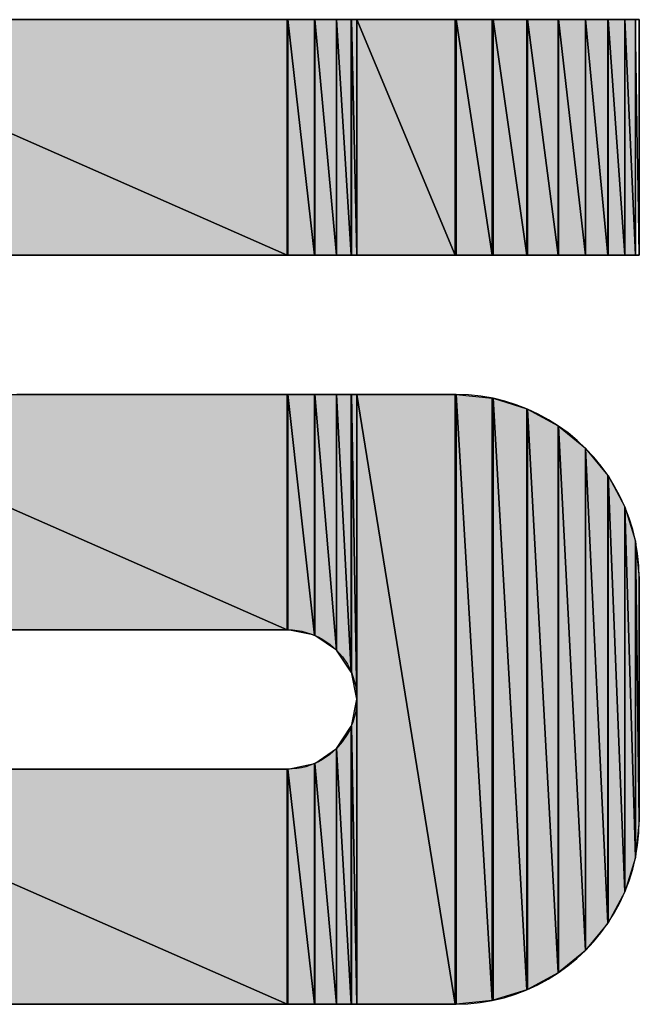
# Model space of a CAD drawing. Units: inches. Extents: x -4.95 to 4.4, y -3.34 to 3.97.
# Drawn here: x -3.91 to -3.83, y -2.55 to -2.42 of the extents above; entities that cross this region are included whole.
import ezdxf

# ---------------------------------------------------------------- set-up
doc = ezdxf.new("R2010")
doc.units = ezdxf.units.IN
doc.header["$MEASUREMENT"] = 0
doc.linetypes.add('SOLID', pattern=[0])
doc.linetypes.add('USERFONT1', pattern=[0])
doc.layers.add('Layer0$C$L0', color=2, linetype='SOLID')
doc.layers.add('Layer1$C$L1', color=2, linetype='SOLID')

# ---------------------------------------------------------------- blocks, each defined once
blk = doc.blocks.new('MERSEN')
at = {"layer": 'Layer1$C$L1'}
for color, points in [(7, [(0.14987, 0.04408), (0.0801, 0.07479), (0.14987, 0.07479)]), (256, [(0.0801, 0.04408), (0.0801, 0.07479), (0.14987, 0.04408)]), (256, [(0.15341, 0.04408), (0.14994, 0.07479), (0.15341, 0.07479)]), (256, [(0.14994, 0.04408), (0.14994, 0.07479), (0.15341, 0.04408)]), (256, [(0.14994, 0.04408), (0.14994, 0.07479)]), (256, [(0.15628, 0.04408), (0.15345, 0.07479), (0.15628, 0.07479)]), (256, [(0.15345, 0.04408), (0.15345, 0.07479), (0.15628, 0.04408)]), (256, [(0.15345, 0.04408), (0.15345, 0.07479)]), (256, [(0.15821, 0.04408), (0.1563, 0.07479), (0.15821, 0.07479)]), (256, [(0.1563, 0.04408), (0.1563, 0.07479), (0.15821, 0.04408)]), (256, [(0.1563, 0.04408), (0.1563, 0.07479)]), (256, [(0.15892, 0.04408), (0.15822, 0.07479), (0.15892, 0.07479)]), (256, [(0.15822, 0.04408), (0.15822, 0.07479), (0.15892, 0.04408)]), (256, [(0.15822, 0.04408), (0.15822, 0.07479)]), (256, [(0.17175, 0.04408), (0.15892, 0.07479), (0.17175, 0.07479)]), (256, [(0.15892, 0.04408), (0.15892, 0.07479), (0.17175, 0.04408)]), (256, [(0.17659, 0.04408), (0.17187, 0.07479), (0.17659, 0.07479)]), (256, [(0.17187, 0.04408), (0.17187, 0.07479), (0.17659, 0.04408)]), (256, [(0.17187, 0.04408), (0.17187, 0.07479)]), (256, [(0.1811, 0.04408), (0.17669, 0.07479), (0.1811, 0.07479)]), (256, [(0.17669, 0.04408), (0.17669, 0.07479), (0.1811, 0.04408)]), (256, [(0.17669, 0.04408), (0.17669, 0.07479)]), (256, [(0.18518, 0.04408), (0.18117, 0.07479), (0.18518, 0.07479)]), (256, [(0.18117, 0.04408), (0.18117, 0.07479), (0.18518, 0.04408)]), (256, [(0.18117, 0.04408), (0.18117, 0.07479)]), (256, [(0.18873, 0.04408), (0.18523, 0.07479), (0.18873, 0.07479)]), (256, [(0.18523, 0.04408), (0.18523, 0.07479), (0.18873, 0.04408)]), (256, [(0.18523, 0.04408), (0.18523, 0.07479)]), (256, [(0.19166, 0.04408), (0.18876, 0.07479), (0.19166, 0.07479)]), (256, [(0.18876, 0.04408), (0.18876, 0.07479), (0.19166, 0.04408)]), (256, [(0.18876, 0.04408), (0.18876, 0.07479)]), (256, [(0.19387, 0.04408), (0.19168, 0.07479), (0.19387, 0.07479)]), (256, [(0.19168, 0.04408), (0.19168, 0.07479), (0.19387, 0.04408)]), (256, [(0.19168, 0.04408), (0.19168, 0.07479)]), (256, [(0.19527, 0.04408), (0.19388, 0.07479), (0.19527, 0.07479)]), (256, [(0.19388, 0.04408), (0.19388, 0.07479), (0.19527, 0.04408)]), (256, [(0.19388, 0.04408), (0.19388, 0.07479)]), (256, [(0.19527, 0.04408), (0.19527, 0.07479)]), (256, [(0.19576, 0.04408), (0.19576, 0.07479)]), (256, [(0.14987, -0.00475), (0.0801, 0.02594), (0.14987, 0.02594)]), (256, [(0.0801, -0.00475), (0.0801, 0.02594), (0.14987, -0.00475)]), (256, [(0.15341, -0.00547), (0.14994, 0.02594), (0.15341, 0.02594)]), (256, [(0.14994, -0.00475), (0.14994, 0.02594), (0.15341, -0.00547)]), (256, [(0.14994, -0.00475), (0.14994, 0.02594)]), (256, [(0.15628, -0.00741), (0.15345, 0.02594), (0.15628, 0.02594)]), (256, [(0.15345, -0.00548), (0.15345, 0.02594), (0.15628, -0.00741)]), (256, [(0.15345, -0.00548), (0.15345, 0.02594)]), (256, [(0.15821, -0.01029), (0.1563, 0.02594), (0.15821, 0.02594)]), (256, [(0.1563, -0.00743), (0.1563, 0.02594), (0.15821, -0.01029)]), (256, [(0.1563, -0.00743), (0.1563, 0.02594)]), (256, [(0.15892, -0.0138), (0.15822, 0.02594), (0.15892, 0.02594)]), (256, [(0.15822, -0.0103), (0.15822, 0.02594), (0.15892, -0.0138)]), (256, [(0.15822, -0.0103), (0.15822, 0.02594)]), (256, [(0.17175, -0.05358), (0.15892, 0.02594), (0.17175, 0.02594)]), (256, [(0.15892, -0.05358), (0.15892, 0.02594), (0.17175, -0.05358)]), (256, [(0.17659, -0.05309), (0.17187, 0.02594), (0.17659, 0.02545)]), (256, [(0.17187, -0.05357), (0.17187, 0.02594), (0.17659, -0.05309)]), (256, [(0.17187, -0.05357), (0.17187, 0.02594)]), (256, [(0.1811, -0.05169), (0.17669, 0.02544), (0.1811, 0.02405)]), (256, [(0.17669, -0.05306), (0.17669, 0.02544), (0.1811, -0.05169)]), (256, [(0.17669, -0.05306), (0.17669, 0.02544)]), (256, [(0.18518, -0.04948), (0.18117, 0.02403), (0.18518, 0.02184)]), (256, [(0.18117, -0.05165), (0.18117, 0.02403), (0.18518, -0.04948)]), (256, [(0.18117, -0.05165), (0.18117, 0.02403)]), (256, [(0.18873, -0.04655), (0.18523, 0.02181), (0.18873, 0.01891)]), (256, [(0.18523, -0.04944), (0.18523, 0.02181), (0.18873, -0.04655)]), (256, [(0.18523, -0.04944), (0.18523, 0.02181)]), (256, [(0.19166, -0.043), (0.18876, 0.01888), (0.19166, 0.01536)]), (256, [(0.18876, -0.04651), (0.18876, 0.01888), (0.19166, -0.043)]), (256, [(0.18876, -0.04651), (0.18876, 0.01888)]), (256, [(0.19387, -0.03893), (0.19168, 0.01534), (0.19387, 0.01129)]), (256, [(0.19168, -0.04297), (0.19168, 0.01534), (0.19387, -0.03893)]), (256, [(0.19168, -0.04297), (0.19168, 0.01534)]), (256, [(0.19527, -0.03443), (0.19388, 0.01127), (0.19527, 0.00679)]), (256, [(0.19388, -0.0389), (0.19388, 0.01127), (0.19527, -0.03443)]), (256, [(0.19388, -0.0389), (0.19388, 0.01127)]), (256, [(0.19576, -0.0296), (0.19527, 0.00678), (0.19576, 0.00196)]), (256, [(0.19527, -0.03441), (0.19527, 0.00678), (0.19576, -0.0296)]), (256, [(0.19527, -0.03441), (0.19527, 0.00678)]), (256, [(0.15892, -0.05358), (0.15822, -0.01731), (0.15892, -0.0138)]), (256, [(0.15821, -0.05358), (0.1563, -0.02021), (0.15821, -0.01734)]), (256, [(0.15822, -0.05358), (0.15822, -0.01731), (0.15892, -0.05358)]), (256, [(0.15822, -0.05358), (0.15822, -0.01731)]), (256, [(0.15628, -0.05358), (0.15345, -0.02218), (0.15628, -0.02024)]), (256, [(0.1563, -0.05358), (0.1563, -0.02021), (0.15821, -0.05358)]), (256, [(0.1563, -0.05358), (0.1563, -0.02021)]), (256, [(0.14987, -0.05358), (0.0801, -0.02293), (0.14987, -0.02293)]), (256, [(0.0801, -0.05358), (0.0801, -0.02293), (0.14987, -0.05358)]), (256, [(0.15341, -0.05358), (0.14994, -0.02291), (0.15341, -0.0222)]), (256, [(0.14994, -0.05358), (0.14994, -0.02291), (0.15341, -0.05358)]), (256, [(0.14994, -0.05358), (0.14994, -0.02291)]), (256, [(0.15345, -0.05358), (0.15345, -0.02218), (0.15628, -0.05358)]), (256, [(0.15345, -0.05358), (0.15345, -0.02218)])]:
    blk.add_hatch(color=color, dxfattribs=at).paths.add_polyline_path(points)
h = blk.add_hatch(color=256, dxfattribs=at)
h.paths.add_polyline_path([(0.14987, 0.04408), (0.14987, 0.07479)])
h.paths.add_polyline_path([(0.14994, 0.04408), (0.14987, 0.04408)])
h = blk.add_hatch(color=256, dxfattribs=at)
h.paths.add_polyline_path([(0.15341, 0.04408), (0.15341, 0.07479)])
h.paths.add_polyline_path([(0.15345, 0.04408), (0.15341, 0.04408)])
h = blk.add_hatch(color=256, dxfattribs=at)
h.paths.add_polyline_path([(0.15628, 0.04408), (0.15628, 0.07479)])
h.paths.add_polyline_path([(0.1563, 0.04408), (0.15628, 0.04408)])
h = blk.add_hatch(color=256, dxfattribs=at)
h.paths.add_polyline_path([(0.15821, 0.04408), (0.15821, 0.07479)])
h.paths.add_polyline_path([(0.15822, 0.04408), (0.15821, 0.04408)])
h = blk.add_hatch(color=256, dxfattribs=at)
h.paths.add_polyline_path([(0.17175, 0.04408), (0.17175, 0.07479)])
h.paths.add_polyline_path([(0.17187, 0.04408), (0.17175, 0.04408)])
h = blk.add_hatch(color=256, dxfattribs=at)
h.paths.add_polyline_path([(0.17659, 0.04408), (0.17659, 0.07479)])
h.paths.add_polyline_path([(0.17669, 0.04408), (0.17659, 0.04408)])
h = blk.add_hatch(color=256, dxfattribs=at)
h.paths.add_polyline_path([(0.1811, 0.04408), (0.1811, 0.07479)])
h.paths.add_polyline_path([(0.18117, 0.04408), (0.1811, 0.04408)])
h = blk.add_hatch(color=256, dxfattribs=at)
h.paths.add_polyline_path([(0.18518, 0.04408), (0.18518, 0.07479)])
h.paths.add_polyline_path([(0.18523, 0.04408), (0.18518, 0.04408)])
h = blk.add_hatch(color=256, dxfattribs=at)
h.paths.add_polyline_path([(0.18873, 0.04408), (0.18873, 0.07479)])
h.paths.add_polyline_path([(0.18876, 0.04408), (0.18873, 0.04408)])
h = blk.add_hatch(color=256, dxfattribs=at)
h.paths.add_polyline_path([(0.19166, 0.04408), (0.19166, 0.07479)])
h.paths.add_polyline_path([(0.19168, 0.04408), (0.19166, 0.04408)])
h = blk.add_hatch(color=256, dxfattribs=at)
h.paths.add_polyline_path([(0.19387, 0.04408), (0.19387, 0.07479)])
h.paths.add_polyline_path([(0.19388, 0.04408), (0.19387, 0.04408)])
h = blk.add_hatch(color=256, dxfattribs=at)
h.paths.add_polyline_path([(0.19527, 0.04408), (0.19527, 0.07479)])
h.paths.add_polyline_path([(0.19576, 0.04408), (0.19527, 0.04408)])
h = blk.add_hatch(color=256, dxfattribs=at)
h.paths.add_polyline_path([(0.19527, 0.04408), (0.19527, 0.07479)])
h.paths.add_polyline_path([(0.19527, 0.04408), (0.19527, 0.04408)])
h = blk.add_hatch(color=256, dxfattribs=at)
h.paths.add_polyline_path([(0.14987, -0.00475), (0.14987, 0.02594)])
h.paths.add_polyline_path([(0.14994, -0.00475), (0.14987, -0.00475)])
h = blk.add_hatch(color=256, dxfattribs=at)
h.paths.add_polyline_path([(0.15341, -0.00547), (0.15341, 0.02594)])
h.paths.add_polyline_path([(0.15345, -0.00548), (0.15341, -0.00547)])
h = blk.add_hatch(color=256, dxfattribs=at)
h.paths.add_polyline_path([(0.15628, -0.00741), (0.15628, 0.02594)])
h.paths.add_polyline_path([(0.1563, -0.00743), (0.15628, -0.00741)])
h = blk.add_hatch(color=256, dxfattribs=at)
h.paths.add_polyline_path([(0.15821, -0.01029), (0.15821, 0.02594)])
h.paths.add_polyline_path([(0.15822, -0.0103), (0.15821, -0.01029)])
h = blk.add_hatch(color=256, dxfattribs=at)
h.paths.add_polyline_path([(0.17175, -0.05358), (0.17175, 0.02594)])
h.paths.add_polyline_path([(0.17187, -0.05357), (0.17175, -0.05358)])
h = blk.add_hatch(color=256, dxfattribs=at)
h.paths.add_polyline_path([(0.17659, -0.05309), (0.17659, 0.02545)])
h.paths.add_polyline_path([(0.17669, -0.05306), (0.17659, -0.05309)])
h = blk.add_hatch(color=256, dxfattribs=at)
h.paths.add_polyline_path([(0.1811, -0.05169), (0.1811, 0.02405)])
h.paths.add_polyline_path([(0.18117, -0.05165), (0.1811, -0.05169)])
h = blk.add_hatch(color=256, dxfattribs=at)
h.paths.add_polyline_path([(0.18518, -0.04948), (0.18518, 0.02184)])
h.paths.add_polyline_path([(0.18523, -0.04944), (0.18518, -0.04948)])
h = blk.add_hatch(color=256, dxfattribs=at)
h.paths.add_polyline_path([(0.18873, -0.04655), (0.18873, 0.01891)])
h.paths.add_polyline_path([(0.18876, -0.04651), (0.18873, -0.04655)])
h = blk.add_hatch(color=256, dxfattribs=at)
h.paths.add_polyline_path([(0.19166, -0.043), (0.19166, 0.01536)])
h.paths.add_polyline_path([(0.19168, -0.04297), (0.19166, -0.043)])
h = blk.add_hatch(color=256, dxfattribs=at)
h.paths.add_polyline_path([(0.19387, -0.03893), (0.19387, 0.01129)])
h.paths.add_polyline_path([(0.19388, -0.0389), (0.19387, -0.03893)])
h = blk.add_hatch(color=256, dxfattribs=at)
h.paths.add_polyline_path([(0.19527, -0.03443), (0.19527, 0.00679)])
h.paths.add_polyline_path([(0.19527, -0.03441), (0.19527, -0.03443)])
h = blk.add_hatch(color=256, dxfattribs=at)
h.paths.add_polyline_path([(0.15821, -0.05358), (0.15821, -0.01734)])
h.paths.add_polyline_path([(0.15822, -0.05358), (0.15821, -0.05358)])
h = blk.add_hatch(color=256, dxfattribs=at)
h.paths.add_polyline_path([(0.15628, -0.05358), (0.15628, -0.02024)])
h.paths.add_polyline_path([(0.1563, -0.05358), (0.15628, -0.05358)])
h = blk.add_hatch(color=256, dxfattribs=at)
h.paths.add_polyline_path([(0.14987, -0.05358), (0.14987, -0.02293)])
h.paths.add_polyline_path([(0.14994, -0.05358), (0.14987, -0.05358)])
h = blk.add_hatch(color=256, dxfattribs=at)
h.paths.add_polyline_path([(0.15341, -0.05358), (0.15341, -0.0222)])
h.paths.add_polyline_path([(0.15345, -0.05358), (0.15341, -0.05358)])
for points in [[(0.11007, 0.04408), (0.11668, 0.04408), (0.12359, 0.04408), (0.1307, 0.04408), (0.13792, 0.04408), (0.14513, 0.04408), (0.15224, 0.04408), (0.15915, 0.04408), (0.16577, 0.04408), (0.17197, 0.04408), (0.17768, 0.04408), (0.18279, 0.04408), (0.18719, 0.04408), (0.19079, 0.04408), (0.19348, 0.04408), (0.19517, 0.04408), (0.19576, 0.04408), (0.19576, 0.04469), (0.19576, 0.0454), (0.19576, 0.04636), (0.19576, 0.04753), (0.19576, 0.04888), (0.19576, 0.0504), (0.19576, 0.05204), (0.19576, 0.0538), (0.19576, 0.05563), (0.19576, 0.05752), (0.19576, 0.05943), (0.19576, 0.06135), (0.19576, 0.06324), (0.19576, 0.06507), (0.19576, 0.06683), (0.19576, 0.06847), (0.19576, 0.06999), (0.19576, 0.07134), (0.19576, 0.07251), (0.19576, 0.07347), (0.19576, 0.07418), (0.19576, 0.07479), (0.19506, 0.07479), (0.19305, 0.07479), (0.18985, 0.07479), (0.18557, 0.07479), (0.18034, 0.07479), (0.17427, 0.07479), (0.16748, 0.07479), (0.1601, 0.07479), (0.15224, 0.07479), (0.14402, 0.07479), (0.13557, 0.07479), (0.12699, 0.07479), (0.11841, 0.07479), (0.10996, 0.07479)], [(0.1098, -0.00475), (0.11544, -0.00475), (0.12092, -0.00475), (0.12616, -0.00475), (0.13108, -0.00475), (0.13561, -0.00475), (0.13966, -0.00475), (0.14315, -0.00475), (0.146, -0.00475), (0.14814, -0.00475), (0.14948, -0.00475), (0.15056, -0.00478), (0.15116, -0.00484), (0.15176, -0.00495), (0.15234, -0.00509), (0.1529, -0.00527), (0.15345, -0.00548), (0.15398, -0.00573), (0.15449, -0.00601), (0.15544, -0.00666), (0.1563, -0.00743), (0.15706, -0.0083), (0.1577, -0.00925), (0.15798, -0.00977), (0.15822, -0.0103), (0.15843, -0.01084), (0.1586, -0.01141), (0.15874, -0.01199), (0.15884, -0.01258), (0.1589, -0.01318), (0.15892, -0.0138), (0.1589, -0.01442), (0.15884, -0.01503), (0.15874, -0.01563), (0.1586, -0.01621), (0.15842, -0.01678), (0.15821, -0.01734), (0.15797, -0.01787), (0.15769, -0.01839), (0.15704, -0.01936), (0.15628, -0.02024), (0.15542, -0.02101), (0.15445, -0.02167), (0.15394, -0.02195), (0.15341, -0.0222), (0.15286, -0.02242), (0.15229, -0.0226), (0.15171, -0.02274), (0.15111, -0.02284), (0.1505, -0.0229), (0.14987, -0.02293), (0.14929, -0.02293), (0.1476, -0.02293), (0.1449, -0.02293), (0.1413, -0.02293), (0.1369, -0.02293), (0.1318, -0.02293), (0.1261, -0.02293), (0.11989, -0.02293), (0.11328, -0.02293)], [(0.11156, -0.05358), (0.12002, -0.05358), (0.12823, -0.05358), (0.13609, -0.05358), (0.14348, -0.05358), (0.15026, -0.05358), (0.15633, -0.05358), (0.16156, -0.05358), (0.16584, -0.05358), (0.16904, -0.05358), (0.17105, -0.05358), (0.17175, -0.05358), (0.17339, -0.05352), (0.17501, -0.05336), (0.17659, -0.05309), (0.17813, -0.05272), (0.17964, -0.05225), (0.1811, -0.05169), (0.18251, -0.05104), (0.18387, -0.0503), (0.18518, -0.04948), (0.18642, -0.04858), (0.18761, -0.0476), (0.18873, -0.04655), (0.18978, -0.04543), (0.19076, -0.04425), (0.19166, -0.043), (0.19248, -0.0417), (0.19322, -0.04034), (0.19387, -0.03893), (0.19443, -0.03747), (0.1949, -0.03597), (0.19527, -0.03443), (0.19554, -0.03285), (0.1957, -0.03124), (0.19576, -0.0296), (0.19576, -0.02898), (0.19576, -0.02824), (0.19576, -0.02726), (0.19576, -0.02606), (0.19576, -0.02467), (0.19576, -0.02311), (0.19576, -0.02142), (0.19576, -0.01961), (0.19576, -0.01773), (0.19576, -0.01579), (0.19576, -0.01382), (0.19576, -0.01185), (0.19576, -0.00991), (0.19576, -0.00803), (0.19576, -0.00622), (0.19576, -0.00453), (0.19576, -0.00297), (0.19576, -0.00158), (0.19576, -0.00038), (0.19576, 0.0006), (0.19576, 0.00134), (0.19576, 0.00196), (0.1957, 0.00359), (0.19554, 0.0052), (0.19527, 0.00678), (0.1949, 0.00832), (0.19444, 0.00981), (0.19388, 0.01127), (0.19323, 0.01268), (0.1925, 0.01403), (0.19168, 0.01534), (0.19078, 0.01658), (0.18981, 0.01776), (0.18876, 0.01888), (0.18765, 0.01993), (0.18647, 0.02091), (0.18523, 0.02181), (0.18393, 0.02263), (0.18258, 0.02337), (0.18117, 0.02403), (0.17972, 0.02459), (0.17822, 0.02506), (0.17669, 0.02544), (0.17511, 0.02571), (0.17351, 0.02588), (0.17187, 0.02594), (0.17007, 0.02594), (0.16793, 0.02594), (0.16507, 0.02594), (0.16158, 0.02594), (0.15753, 0.02594), (0.15301, 0.02594), (0.14808, 0.02594), (0.14284, 0.02594), (0.13735, 0.02594), (0.13171, 0.02594), (0.12599, 0.02594), (0.12026, 0.02594), (0.11462, 0.02594)]]:
    blk.add_lwpolyline(points, dxfattribs=at)
at = {"layer": 'Layer1$C$L1', "color": 7, "linetype": 'USERFONT1'}
blk.add_lwpolyline([(0.14987, 0.04408), (0.0801, 0.07479), (0.14987, 0.07479)], close=True, dxfattribs=at)
at = {"layer": 'Layer1$C$L1', "linetype": 'USERFONT1'}
for points in [[(0.0801, 0.04408), (0.0801, 0.07479), (0.14987, 0.04408)], [(0.14987, 0.04408), (0.14987, 0.07479)], [(0.15341, 0.04408), (0.14994, 0.07479), (0.15341, 0.07479)], [(0.14994, 0.04408), (0.14994, 0.07479), (0.15341, 0.04408)], [(0.14994, 0.04408), (0.14994, 0.07479)], [(0.15341, 0.04408), (0.15341, 0.07479)], [(0.15628, 0.04408), (0.15345, 0.07479), (0.15628, 0.07479)], [(0.15345, 0.04408), (0.15345, 0.07479), (0.15628, 0.04408)], [(0.15345, 0.04408), (0.15345, 0.07479)], [(0.15628, 0.04408), (0.15628, 0.07479)], [(0.15821, 0.04408), (0.1563, 0.07479), (0.15821, 0.07479)], [(0.1563, 0.04408), (0.1563, 0.07479), (0.15821, 0.04408)], [(0.1563, 0.04408), (0.1563, 0.07479)], [(0.15821, 0.04408), (0.15821, 0.07479)], [(0.15892, 0.04408), (0.15822, 0.07479), (0.15892, 0.07479)], [(0.15822, 0.04408), (0.15822, 0.07479), (0.15892, 0.04408)], [(0.15822, 0.04408), (0.15822, 0.07479)], [(0.17175, 0.04408), (0.15892, 0.07479), (0.17175, 0.07479)], [(0.15892, 0.04408), (0.15892, 0.07479), (0.17175, 0.04408)], [(0.17175, 0.04408), (0.17175, 0.07479)], [(0.17659, 0.04408), (0.17187, 0.07479), (0.17659, 0.07479)], [(0.17187, 0.04408), (0.17187, 0.07479), (0.17659, 0.04408)], [(0.17187, 0.04408), (0.17187, 0.07479)], [(0.17659, 0.04408), (0.17659, 0.07479)], [(0.1811, 0.04408), (0.17669, 0.07479), (0.1811, 0.07479)], [(0.17669, 0.04408), (0.17669, 0.07479), (0.1811, 0.04408)], [(0.17669, 0.04408), (0.17669, 0.07479)], [(0.1811, 0.04408), (0.1811, 0.07479)], [(0.18518, 0.04408), (0.18117, 0.07479), (0.18518, 0.07479)], [(0.18117, 0.04408), (0.18117, 0.07479), (0.18518, 0.04408)], [(0.18117, 0.04408), (0.18117, 0.07479)], [(0.18518, 0.04408), (0.18518, 0.07479)], [(0.18873, 0.04408), (0.18523, 0.07479), (0.18873, 0.07479)], [(0.18523, 0.04408), (0.18523, 0.07479), (0.18873, 0.04408)], [(0.18523, 0.04408), (0.18523, 0.07479)], [(0.18873, 0.04408), (0.18873, 0.07479)], [(0.19166, 0.04408), (0.18876, 0.07479), (0.19166, 0.07479)], [(0.18876, 0.04408), (0.18876, 0.07479), (0.19166, 0.04408)], [(0.18876, 0.04408), (0.18876, 0.07479)], [(0.19166, 0.04408), (0.19166, 0.07479)], [(0.19387, 0.04408), (0.19168, 0.07479), (0.19387, 0.07479)], [(0.19168, 0.04408), (0.19168, 0.07479), (0.19387, 0.04408)], [(0.19168, 0.04408), (0.19168, 0.07479)], [(0.19387, 0.04408), (0.19387, 0.07479)], [(0.19527, 0.04408), (0.19388, 0.07479), (0.19527, 0.07479)], [(0.19388, 0.04408), (0.19388, 0.07479), (0.19527, 0.04408)], [(0.19388, 0.04408), (0.19388, 0.07479)], [(0.19527, 0.04408), (0.19527, 0.07479)], [(0.19527, 0.04408), (0.19527, 0.07479)], [(0.19527, 0.04408), (0.19527, 0.07479)], [(0.19576, 0.04408), (0.19576, 0.07479)], [(0.14994, 0.04408), (0.14987, 0.04408), (0.14987, 0.04408)], [(0.15345, 0.04408), (0.15341, 0.04408), (0.15341, 0.04408)], [(0.1563, 0.04408), (0.15628, 0.04408), (0.15628, 0.04408)], [(0.15822, 0.04408), (0.15821, 0.04408), (0.15821, 0.04408)], [(0.17187, 0.04408), (0.17175, 0.04408), (0.17175, 0.04408)], [(0.17669, 0.04408), (0.17659, 0.04408), (0.17659, 0.04408)], [(0.18117, 0.04408), (0.1811, 0.04408), (0.1811, 0.04408)], [(0.18523, 0.04408), (0.18518, 0.04408), (0.18518, 0.04408)], [(0.18876, 0.04408), (0.18873, 0.04408), (0.18873, 0.04408)], [(0.19168, 0.04408), (0.19166, 0.04408), (0.19166, 0.04408)], [(0.19388, 0.04408), (0.19387, 0.04408), (0.19387, 0.04408)], [(0.19576, 0.04408), (0.19527, 0.04408), (0.19527, 0.04408)], [(0.19527, 0.04408), (0.19527, 0.04408), (0.19527, 0.04408)], [(0.14987, -0.00475), (0.0801, 0.02594), (0.14987, 0.02594)], [(0.0801, -0.00475), (0.0801, 0.02594), (0.14987, -0.00475)], [(0.14987, -0.00475), (0.14987, 0.02594)], [(0.15341, -0.00547), (0.14994, 0.02594), (0.15341, 0.02594)], [(0.14994, -0.00475), (0.14994, 0.02594), (0.15341, -0.00547)], [(0.14994, -0.00475), (0.14994, 0.02594)], [(0.15341, -0.00547), (0.15341, 0.02594)], [(0.15628, -0.00741), (0.15345, 0.02594), (0.15628, 0.02594)], [(0.15345, -0.00548), (0.15345, 0.02594), (0.15628, -0.00741)], [(0.15345, -0.00548), (0.15345, 0.02594)], [(0.15628, -0.00741), (0.15628, 0.02594)], [(0.15821, -0.01029), (0.1563, 0.02594), (0.15821, 0.02594)], [(0.1563, -0.00743), (0.1563, 0.02594), (0.15821, -0.01029)], [(0.1563, -0.00743), (0.1563, 0.02594)], [(0.15821, -0.01029), (0.15821, 0.02594)], [(0.15892, -0.0138), (0.15822, 0.02594), (0.15892, 0.02594)], [(0.15822, -0.0103), (0.15822, 0.02594), (0.15892, -0.0138)], [(0.15822, -0.0103), (0.15822, 0.02594)], [(0.17175, -0.05358), (0.15892, 0.02594), (0.17175, 0.02594)], [(0.15892, -0.05358), (0.15892, 0.02594), (0.17175, -0.05358)], [(0.17175, -0.05358), (0.17175, 0.02594)], [(0.17659, -0.05309), (0.17187, 0.02594), (0.17659, 0.02545)], [(0.17187, -0.05357), (0.17187, 0.02594), (0.17659, -0.05309)], [(0.17187, -0.05357), (0.17187, 0.02594)], [(0.17659, -0.05309), (0.17659, 0.02545)], [(0.1811, -0.05169), (0.17669, 0.02544), (0.1811, 0.02405)], [(0.17669, -0.05306), (0.17669, 0.02544), (0.1811, -0.05169)], [(0.17669, -0.05306), (0.17669, 0.02544)], [(0.1811, -0.05169), (0.1811, 0.02405)], [(0.18518, -0.04948), (0.18117, 0.02403), (0.18518, 0.02184)], [(0.18117, -0.05165), (0.18117, 0.02403), (0.18518, -0.04948)], [(0.18117, -0.05165), (0.18117, 0.02403)], [(0.18518, -0.04948), (0.18518, 0.02184)], [(0.18873, -0.04655), (0.18523, 0.02181), (0.18873, 0.01891)], [(0.18523, -0.04944), (0.18523, 0.02181), (0.18873, -0.04655)], [(0.18523, -0.04944), (0.18523, 0.02181)], [(0.18873, -0.04655), (0.18873, 0.01891)], [(0.19166, -0.043), (0.18876, 0.01888), (0.19166, 0.01536)], [(0.18876, -0.04651), (0.18876, 0.01888), (0.19166, -0.043)], [(0.18876, -0.04651), (0.18876, 0.01888)], [(0.19166, -0.043), (0.19166, 0.01536)], [(0.19387, -0.03893), (0.19168, 0.01534), (0.19387, 0.01129)], [(0.19168, -0.04297), (0.19168, 0.01534), (0.19387, -0.03893)], [(0.19168, -0.04297), (0.19168, 0.01534)], [(0.19387, -0.03893), (0.19387, 0.01129)], [(0.19527, -0.03443), (0.19388, 0.01127), (0.19527, 0.00679)], [(0.19388, -0.0389), (0.19388, 0.01127), (0.19527, -0.03443)], [(0.19388, -0.0389), (0.19388, 0.01127)], [(0.19527, -0.03443), (0.19527, 0.00679)], [(0.19576, -0.0296), (0.19527, 0.00678), (0.19576, 0.00196)], [(0.19527, -0.03441), (0.19527, 0.00678), (0.19576, -0.0296)], [(0.19527, -0.03441), (0.19527, 0.00678)], [(0.14994, -0.00475), (0.14987, -0.00475), (0.14987, -0.00475)], [(0.15345, -0.00548), (0.15341, -0.00547), (0.15341, -0.00547)], [(0.1563, -0.00743), (0.15628, -0.00741), (0.15628, -0.00741)], [(0.15822, -0.0103), (0.15821, -0.01029), (0.15821, -0.01029)], [(0.15892, -0.05358), (0.15822, -0.01731), (0.15892, -0.0138)], [(0.15821, -0.05358), (0.1563, -0.02021), (0.15821, -0.01734)], [(0.15821, -0.05358), (0.15821, -0.01734)], [(0.15822, -0.05358), (0.15822, -0.01731), (0.15892, -0.05358)], [(0.15822, -0.05358), (0.15822, -0.01731)], [(0.15628, -0.05358), (0.15345, -0.02218), (0.15628, -0.02024)], [(0.15628, -0.05358), (0.15628, -0.02024)], [(0.1563, -0.05358), (0.1563, -0.02021), (0.15821, -0.05358)], [(0.1563, -0.05358), (0.1563, -0.02021)], [(0.14987, -0.05358), (0.0801, -0.02293), (0.14987, -0.02293)], [(0.0801, -0.05358), (0.0801, -0.02293), (0.14987, -0.05358)], [(0.14987, -0.05358), (0.14987, -0.02293)], [(0.15341, -0.05358), (0.14994, -0.02291), (0.15341, -0.0222)], [(0.14994, -0.05358), (0.14994, -0.02291), (0.15341, -0.05358)], [(0.14994, -0.05358), (0.14994, -0.02291)], [(0.15341, -0.05358), (0.15341, -0.0222)], [(0.15345, -0.05358), (0.15345, -0.02218), (0.15628, -0.05358)], [(0.15345, -0.05358), (0.15345, -0.02218)], [(0.19527, -0.03441), (0.19527, -0.03443), (0.19527, -0.03443)], [(0.19388, -0.0389), (0.19387, -0.03893), (0.19387, -0.03893)], [(0.19168, -0.04297), (0.19166, -0.043), (0.19166, -0.043)], [(0.18876, -0.04651), (0.18873, -0.04655), (0.18873, -0.04655)], [(0.18523, -0.04944), (0.18518, -0.04948), (0.18518, -0.04948)], [(0.18117, -0.05165), (0.1811, -0.05169), (0.1811, -0.05169)], [(0.14994, -0.05358), (0.14987, -0.05358), (0.14987, -0.05358)], [(0.15345, -0.05358), (0.15341, -0.05358), (0.15341, -0.05358)], [(0.1563, -0.05358), (0.15628, -0.05358), (0.15628, -0.05358)], [(0.15822, -0.05358), (0.15821, -0.05358), (0.15821, -0.05358)], [(0.17187, -0.05357), (0.17175, -0.05358), (0.17175, -0.05358)], [(0.17669, -0.05306), (0.17659, -0.05309), (0.17659, -0.05309)]]:
    blk.add_lwpolyline(points, close=True, dxfattribs=at)
at = {"layer": 'Layer1$C$L1', "color": 7}
for points in [[(0.14987, 0.04408), (0.0801, 0.07479), (0.14987, 0.07479)], [(0.0801, 0.04408), (0.0801, 0.07479), (0.14987, 0.04408)], [(0.14994, 0.04408), (0.14987, 0.07479), (0.14994, 0.07479)], [(0.14987, 0.04408), (0.14987, 0.07479)], [(0.15341, 0.04408), (0.14994, 0.07479), (0.15341, 0.07479)], [(0.14994, 0.04408), (0.14994, 0.07479), (0.15341, 0.04408)], [(0.15345, 0.04408), (0.15341, 0.07479), (0.15345, 0.07479)], [(0.15341, 0.04408), (0.15341, 0.07479)], [(0.15628, 0.04408), (0.15345, 0.07479), (0.15628, 0.07479)], [(0.15345, 0.04408), (0.15345, 0.07479), (0.15628, 0.04408)], [(0.1563, 0.04408), (0.15628, 0.07479), (0.1563, 0.07479)], [(0.15628, 0.04408), (0.15628, 0.07479)], [(0.15821, 0.04408), (0.1563, 0.07479), (0.15821, 0.07479)], [(0.1563, 0.04408), (0.1563, 0.07479), (0.15821, 0.04408)], [(0.15822, 0.04408), (0.15821, 0.07479), (0.15822, 0.07479)], [(0.15821, 0.04408), (0.15821, 0.07479)], [(0.15892, 0.04408), (0.15822, 0.07479), (0.15892, 0.07479)], [(0.15822, 0.04408), (0.15822, 0.07479), (0.15892, 0.04408)], [(0.17175, 0.04408), (0.15892, 0.07479), (0.17175, 0.07479)], [(0.15892, 0.04408), (0.15892, 0.07479), (0.17175, 0.04408)], [(0.17187, 0.04408), (0.17175, 0.07479), (0.17187, 0.07479)], [(0.17175, 0.04408), (0.17175, 0.07479)], [(0.17659, 0.04408), (0.17187, 0.07479), (0.17659, 0.07479)], [(0.17187, 0.04408), (0.17187, 0.07479), (0.17659, 0.04408)], [(0.17669, 0.04408), (0.17659, 0.07479), (0.17669, 0.07479)], [(0.17659, 0.04408), (0.17659, 0.07479)], [(0.1811, 0.04408), (0.17669, 0.07479), (0.1811, 0.07479)], [(0.17669, 0.04408), (0.17669, 0.07479), (0.1811, 0.04408)], [(0.18117, 0.04408), (0.1811, 0.07479), (0.18117, 0.07479)], [(0.1811, 0.04408), (0.1811, 0.07479)], [(0.18518, 0.04408), (0.18117, 0.07479), (0.18518, 0.07479)], [(0.18117, 0.04408), (0.18117, 0.07479), (0.18518, 0.04408)], [(0.18523, 0.04408), (0.18518, 0.07479), (0.18523, 0.07479)], [(0.18518, 0.04408), (0.18518, 0.07479)], [(0.18873, 0.04408), (0.18523, 0.07479), (0.18873, 0.07479)], [(0.18523, 0.04408), (0.18523, 0.07479), (0.18873, 0.04408)], [(0.18876, 0.04408), (0.18873, 0.07479), (0.18876, 0.07479)], [(0.18873, 0.04408), (0.18873, 0.07479)], [(0.19166, 0.04408), (0.18876, 0.07479), (0.19166, 0.07479)], [(0.18876, 0.04408), (0.18876, 0.07479), (0.19166, 0.04408)], [(0.19168, 0.04408), (0.19166, 0.07479), (0.19168, 0.07479)], [(0.19166, 0.04408), (0.19166, 0.07479)], [(0.19387, 0.04408), (0.19168, 0.07479), (0.19387, 0.07479)], [(0.19168, 0.04408), (0.19168, 0.07479), (0.19387, 0.04408)], [(0.19388, 0.04408), (0.19387, 0.07479), (0.19388, 0.07479)], [(0.19387, 0.04408), (0.19387, 0.07479)], [(0.19527, 0.04408), (0.19388, 0.07479), (0.19527, 0.07479)], [(0.19388, 0.04408), (0.19388, 0.07479), (0.19527, 0.04408)], [(0.19576, 0.04408), (0.19527, 0.07479), (0.19576, 0.07479)], [(0.19527, 0.04408), (0.19527, 0.07479)], [(0.19527, 0.04408), (0.19527, 0.07479), (0.19527, 0.07479)], [(0.19527, 0.04408), (0.19527, 0.07479)], [(0.14987, -0.00475), (0.0801, 0.02594), (0.14987, 0.02594)], [(0.0801, -0.00475), (0.0801, 0.02594), (0.14987, -0.00475)], [(0.14994, -0.00475), (0.14987, 0.02594), (0.14994, 0.02594)], [(0.14987, -0.00475), (0.14987, 0.02594)], [(0.15341, -0.00547), (0.14994, 0.02594), (0.15341, 0.02594)], [(0.14994, -0.00475), (0.14994, 0.02594), (0.15341, -0.00547)], [(0.15345, -0.00548), (0.15341, 0.02594), (0.15345, 0.02594)], [(0.15341, -0.00547), (0.15341, 0.02594)], [(0.15628, -0.00741), (0.15345, 0.02594), (0.15628, 0.02594)], [(0.15345, -0.00548), (0.15345, 0.02594), (0.15628, -0.00741)], [(0.1563, -0.00743), (0.15628, 0.02594), (0.1563, 0.02594)], [(0.15628, -0.00741), (0.15628, 0.02594)], [(0.15821, -0.01029), (0.1563, 0.02594), (0.15821, 0.02594)], [(0.1563, -0.00743), (0.1563, 0.02594), (0.15821, -0.01029)], [(0.15822, -0.0103), (0.15821, 0.02594), (0.15822, 0.02594)], [(0.15821, -0.01029), (0.15821, 0.02594)], [(0.15892, -0.0138), (0.15822, 0.02594), (0.15892, 0.02594)], [(0.15822, -0.0103), (0.15822, 0.02594), (0.15892, -0.0138)], [(0.17175, -0.05358), (0.15892, 0.02594), (0.17175, 0.02594)], [(0.15892, -0.05358), (0.15892, 0.02594), (0.17175, -0.05358)], [(0.17187, -0.05357), (0.17175, 0.02594), (0.17187, 0.02594)], [(0.17175, -0.05358), (0.17175, 0.02594)], [(0.17659, -0.05309), (0.17187, 0.02594), (0.17659, 0.02545)], [(0.17187, -0.05357), (0.17187, 0.02594), (0.17659, -0.05309)], [(0.17669, -0.05306), (0.17659, 0.02545), (0.17669, 0.02544)], [(0.17659, -0.05309), (0.17659, 0.02545)], [(0.1811, -0.05169), (0.17669, 0.02544), (0.1811, 0.02405)], [(0.17669, -0.05306), (0.17669, 0.02544), (0.1811, -0.05169)], [(0.18117, -0.05165), (0.1811, 0.02405), (0.18117, 0.02403)], [(0.1811, -0.05169), (0.1811, 0.02405)], [(0.18518, -0.04948), (0.18117, 0.02403), (0.18518, 0.02184)], [(0.18117, -0.05165), (0.18117, 0.02403), (0.18518, -0.04948)], [(0.18523, -0.04944), (0.18518, 0.02184), (0.18523, 0.02181)], [(0.18518, -0.04948), (0.18518, 0.02184)], [(0.18873, -0.04655), (0.18523, 0.02181), (0.18873, 0.01891)], [(0.18523, -0.04944), (0.18523, 0.02181), (0.18873, -0.04655)], [(0.18876, -0.04651), (0.18873, 0.01891), (0.18876, 0.01888)], [(0.18873, -0.04655), (0.18873, 0.01891)], [(0.19166, -0.043), (0.18876, 0.01888), (0.19166, 0.01536)], [(0.18876, -0.04651), (0.18876, 0.01888), (0.19166, -0.043)], [(0.19168, -0.04297), (0.19166, 0.01536), (0.19168, 0.01534)], [(0.19166, -0.043), (0.19166, 0.01536)], [(0.19387, -0.03893), (0.19168, 0.01534), (0.19387, 0.01129)], [(0.19168, -0.04297), (0.19168, 0.01534), (0.19387, -0.03893)], [(0.19388, -0.0389), (0.19387, 0.01129), (0.19388, 0.01127)], [(0.19387, -0.03893), (0.19387, 0.01129)], [(0.19527, -0.03443), (0.19388, 0.01127), (0.19527, 0.00679)], [(0.19388, -0.0389), (0.19388, 0.01127), (0.19527, -0.03443)], [(0.19527, -0.03441), (0.19527, 0.00679), (0.19527, 0.00678)], [(0.19527, -0.03443), (0.19527, 0.00679)], [(0.19576, -0.0296), (0.19527, 0.00678), (0.19576, 0.00196)], [(0.19527, -0.03441), (0.19527, 0.00678), (0.19576, -0.0296)], [(0.15892, -0.05358), (0.15822, -0.01731), (0.15892, -0.0138)], [(0.15821, -0.05358), (0.1563, -0.02021), (0.15821, -0.01734)], [(0.15822, -0.05358), (0.15821, -0.01734), (0.15822, -0.01731)], [(0.15821, -0.05358), (0.15821, -0.01734)], [(0.15822, -0.05358), (0.15822, -0.01731), (0.15892, -0.05358)], [(0.15628, -0.05358), (0.15345, -0.02218), (0.15628, -0.02024)], [(0.1563, -0.05358), (0.15628, -0.02024), (0.1563, -0.02021)], [(0.15628, -0.05358), (0.15628, -0.02024)], [(0.1563, -0.05358), (0.1563, -0.02021), (0.15821, -0.05358)], [(0.14987, -0.05358), (0.0801, -0.02293), (0.14987, -0.02293)], [(0.0801, -0.05358), (0.0801, -0.02293), (0.14987, -0.05358)], [(0.14994, -0.05358), (0.14987, -0.02293), (0.14994, -0.02291)], [(0.14987, -0.05358), (0.14987, -0.02293)], [(0.15341, -0.05358), (0.14994, -0.02291), (0.15341, -0.0222)], [(0.14994, -0.05358), (0.14994, -0.02291), (0.15341, -0.05358)], [(0.15345, -0.05358), (0.15341, -0.0222), (0.15345, -0.02218)], [(0.15341, -0.05358), (0.15341, -0.0222)], [(0.15345, -0.05358), (0.15345, -0.02218), (0.15628, -0.05358)]]:
    blk.add_lwpolyline(points, close=True, dxfattribs=at)
blk = doc.blocks.new('ASIZE-OUTLINE-LASER')
at = {"layer": 'Layer0$C$L0'}
blk.add_blockref('MERSEN', (-4.025, -2.4975), dxfattribs=at)

msp = doc.modelspace()

# ---------------------------------------------------------------- block references
at = {"layer": 'Layer0$C$L0'}
msp.add_blockref('ASIZE-OUTLINE-LASER', (0, 0), dxfattribs=at)

doc.saveas('drawing.dxf')
